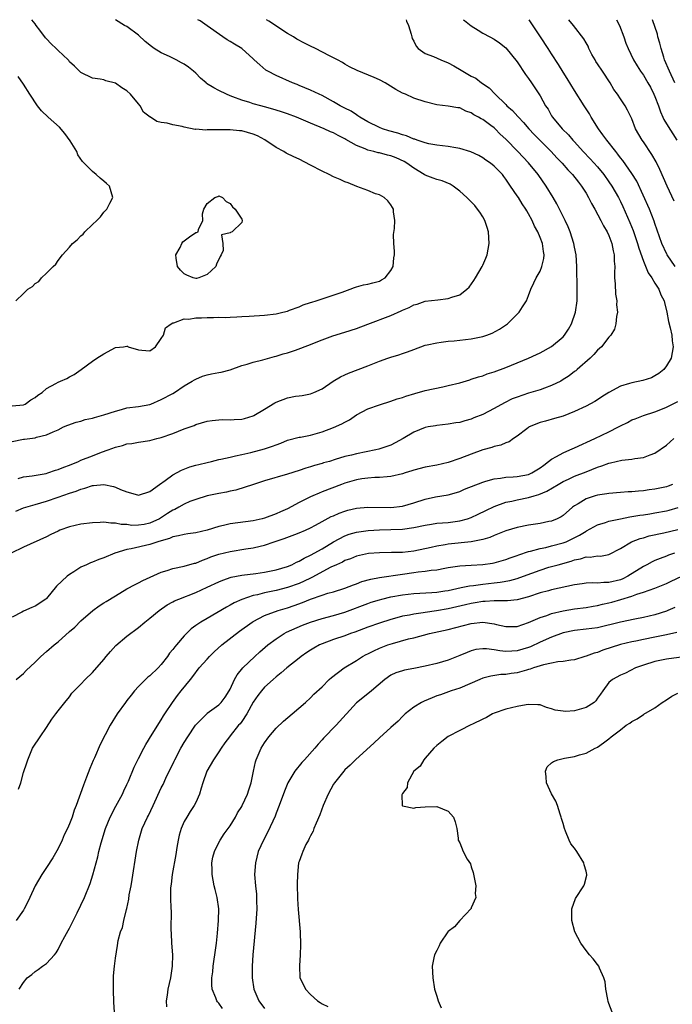
# Model space of a CAD drawing. Units: inches. Extents: x 2550000 to 2553000, y 1509000 to 1512000.
# Drawn here: x 2550886 to 2551000, y 1511828 to 1512000 of the extents above; entities that cross this region are included whole.
import ezdxf

# ---------------------------------------------------------------- set-up
doc = ezdxf.new("R2010")
doc.units = ezdxf.units.IN
doc.header["$MEASUREMENT"] = 0
doc.layers.add('LD25501509_2ft', color=9, linetype='Continuous')

msp = doc.modelspace()

# ---------------------------------------------------------------- linework, layer by layer
at = {"layer": 'LD25501509_2ft'}
for points, elevation in [([(2550953.65, 1512000), (2550953.73, 1511999.73), (2550954.06, 1511999), (2550954.54, 1511997.46), (2550954.63, 1511997), (2550954.7, 1511996.7), (2550955, 1511996.23), (2550955.38, 1511995.38), (2550955.77, 1511995), (2550957, 1511994.13), (2550958.42, 1511993.58), (2550959.69, 1511993), (2550961, 1511992.47), (2550961.96, 1511991.96), (2550963.22, 1511991.22), (2550963.55, 1511991), (2550965, 1511990.16), (2550965.78, 1511989.78), (2550966.8, 1511989), (2550968.12, 1511988.12), (2550969.15, 1511987), (2550971, 1511985.23), (2550971.21, 1511985), (2550972.18, 1511984.18), (2550973.12, 1511983.12), (2550973.21, 1511983), (2550974.1, 1511982.1), (2550975.04, 1511981), (2550975.98, 1511979.98), (2550976.93, 1511979), (2550978.95, 1511977), (2550979.94, 1511975.94), (2550980.87, 1511975), (2550981.85, 1511973.85), (2550982.67, 1511973), (2550983.67, 1511971.67), (2550984.21, 1511971), (2550985, 1511969.74), (2550985.44, 1511969), (2550985.95, 1511967.95), (2550986.51, 1511967), (2550987.6, 1511965), (2550988.05, 1511964.05), (2550988.71, 1511963), (2550989, 1511962.37), (2550989.52, 1511961), (2550989.73, 1511959.73), (2550989.93, 1511959), (2550989.93, 1511957.93), (2550990.01, 1511957), (2550989.96, 1511955.96), (2550989.97, 1511955), (2550990.07, 1511953.93), (2550990.16, 1511952.16), (2550990.35, 1511951), (2550990.31, 1511950.31), (2550990.46, 1511949), (2550990.29, 1511948.29), (2550990.22, 1511947), (2550989.96, 1511946.04), (2550989.33, 1511945), (2550989, 1511944.64), (2550987.71, 1511943), (2550987.34, 1511942.66), (2550987, 1511942.4), (2550986.37, 1511941.63), (2550985.71, 1511941), (2550983.46, 1511939), (2550983.21, 1511938.79), (2550983, 1511938.66), (2550982.06, 1511937.94), (2550980.85, 1511937.15), (2550980.59, 1511937), (2550979, 1511936.21), (2550977.78, 1511935.78), (2550977, 1511935.49), (2550975, 1511934.88), (2550973, 1511934.21), (2550972.11, 1511933.89), (2550970.77, 1511933.23), (2550969, 1511932.24), (2550967, 1511931.2), (2550965.43, 1511930.57), (2550965, 1511930.37), (2550963.91, 1511930.09), (2550963, 1511929.78), (2550962.3, 1511929.7), (2550961, 1511929.47), (2550959, 1511929.26), (2550958.79, 1511929.21), (2550957.49, 1511929), (2550957, 1511928.9), (2550955, 1511928.12), (2550953.14, 1511927), (2550951.77, 1511926.23), (2550951, 1511925.86), (2550948.88, 1511925.12), (2550948.4, 1511925), (2550946.69, 1511924.69), (2550945, 1511924.35), (2550944.11, 1511924.11), (2550943, 1511923.86), (2550941.31, 1511923.31), (2550940.28, 1511923), (2550939.27, 1511922.73), (2550939, 1511922.63), (2550937.69, 1511922.31), (2550937, 1511922.07), (2550936.15, 1511921.85), (2550935, 1511921.41), (2550933, 1511920.75), (2550929, 1511919.59), (2550927.08, 1511919), (2550923.99, 1511918.01), (2550923, 1511917.81), (2550922.35, 1511917.65), (2550921, 1511917.4), (2550919, 1511916.99), (2550917, 1511916.37), (2550915.99, 1511915.99), (2550915, 1511915.56), (2550914.03, 1511915), (2550913.35, 1511914.64), (2550913, 1511914.52), (2550912.1, 1511913.9), (2550910.67, 1511913), (2550909, 1511912.21), (2550908.03, 1511912.03), (2550907, 1511911.86), (2550905.85, 1511911.85), (2550905, 1511911.98), (2550903.99, 1511911.99), (2550903, 1511912.25), (2550902.21, 1511912.21), (2550901, 1511912.4), (2550900.33, 1511912.33), (2550899, 1511912.32), (2550897, 1511912.06), (2550895, 1511911.61), (2550893.33, 1511911), (2550893, 1511910.86), (2550891.75, 1511910.25), (2550891, 1511909.85), (2550887, 1511908.05), (2550884.83, 1511907)], 9062), ([(2550885, 1511932.68), (2550887, 1511932.88), (2550887.28, 1511933), (2550888.29, 1511933.71), (2550889, 1511934.13), (2550889.47, 1511934.53), (2550890.21, 1511935), (2550891, 1511935.71), (2550892.59, 1511936.59), (2550893, 1511936.84), (2550893.43, 1511937), (2550894.53, 1511937.47), (2550895, 1511937.76), (2550895.83, 1511938.17), (2550897.06, 1511939), (2550899, 1511940.46), (2550899.79, 1511941), (2550901, 1511941.77), (2550903, 1511942.84), (2550904.39, 1511943), (2550905, 1511943.09), (2550905.09, 1511943.09), (2550905.22, 1511943), (2550907, 1511942.43), (2550907.58, 1511942.42), (2550909, 1511942.3), (2550909.99, 1511943), (2550911, 1511944.4), (2550911.36, 1511945), (2550911.73, 1511946.27), (2550912.74, 1511947), (2550913, 1511947.16), (2550913.17, 1511947.17), (2550915, 1511947.84), (2550915.81, 1511947.81), (2550917, 1511948.03), (2550918.01, 1511948.01), (2550919, 1511948.1), (2550920.09, 1511948.09), (2550921, 1511948.13), (2550922.11, 1511948.11), (2550923, 1511948.15), (2550924.18, 1511948.18), (2550925, 1511948.25), (2550926.33, 1511948.33), (2550929, 1511948.51), (2550931, 1511948.75), (2550932.15, 1511949), (2550933, 1511949.22), (2550933.34, 1511949.34), (2550935, 1511949.94), (2550935.72, 1511950.28), (2550937, 1511950.69), (2550937.22, 1511950.78), (2550937.99, 1511951), (2550942.51, 1511952.51), (2550943, 1511952.7), (2550943.9, 1511953), (2550944.67, 1511953.33), (2550945, 1511953.42), (2550946.21, 1511953.79), (2550947, 1511953.92), (2550947.85, 1511954.15), (2550949, 1511954.44), (2550949.37, 1511954.63), (2550949.98, 1511955), (2550951, 1511956.29), (2550951.41, 1511957), (2550951.51, 1511958.49), (2550951.62, 1511959), (2550951.65, 1511959.65), (2550951.5, 1511961), (2550951.47, 1511962.53), (2550951.63, 1511963.63), (2550951.7, 1511965), (2550951.48, 1511966.52), (2550951.44, 1511967), (2550951.26, 1511967.26), (2550951, 1511967.72), (2550950.45, 1511968.45), (2550949.8, 1511969), (2550949, 1511969.46), (2550948.33, 1511969.67), (2550947, 1511970.21), (2550945.06, 1511970.94), (2550943.57, 1511971.57), (2550943, 1511971.75), (2550942.15, 1511972.15), (2550941, 1511972.62), (2550940.26, 1511973), (2550939, 1511973.6), (2550937, 1511974.67), (2550935, 1511975.71), (2550934.11, 1511976.11), (2550932.76, 1511976.76), (2550932.35, 1511977), (2550931, 1511977.74), (2550929.05, 1511979.05), (2550927.76, 1511979.76), (2550927, 1511980.07), (2550925, 1511980.62), (2550924.64, 1511980.64), (2550923, 1511980.81), (2550922.79, 1511980.79), (2550921, 1511980.81), (2550920.78, 1511980.78), (2550919, 1511980.79), (2550918.76, 1511980.76), (2550917, 1511980.89), (2550916.88, 1511980.88), (2550915, 1511981.25), (2550914.64, 1511981.36), (2550913, 1511981.68), (2550912.04, 1511981.96), (2550911, 1511982.08), (2550910.23, 1511982.23), (2550909.1, 1511983), (2550909.03, 1511983.03), (2550907.9, 1511983.9), (2550907.3, 1511985), (2550907, 1511985.34), (2550905.64, 1511987), (2550905, 1511987.62), (2550904.13, 1511988.13), (2550903, 1511988.94), (2550901.33, 1511989.33), (2550901, 1511989.49), (2550900.35, 1511989.65), (2550899, 1511989.82), (2550897, 1511990.78), (2550895.88, 1511991.88), (2550895, 1511992.65), (2550894.86, 1511992.86), (2550894.75, 1511993), (2550893, 1511994.65), (2550892.7, 1511995), (2550891.8, 1511995.8), (2550891, 1511996.68), (2550890.84, 1511996.84), (2550889.84, 1511998.17), (2550889.17, 1511999), (2550889, 1511999.25), (2550888.43, 1512000)], 9070), ([(2550885, 1511926.45), (2550887, 1511926.86), (2550887.14, 1511926.86), (2550889, 1511927.14), (2550889.22, 1511927.22), (2550891, 1511927.62), (2550892.16, 1511928.16), (2550893, 1511928.52), (2550893.96, 1511929), (2550894.7, 1511929.3), (2550896.17, 1511929.83), (2550897, 1511930.04), (2550897.72, 1511930.28), (2550899, 1511930.56), (2550899.33, 1511930.67), (2550901, 1511931.12), (2550903, 1511931.78), (2550904.05, 1511932.05), (2550905, 1511932.32), (2550907, 1511932.6), (2550909, 1511932.95), (2550909.16, 1511933), (2550911, 1511933.77), (2550913, 1511934.83), (2550913.3, 1511935), (2550915, 1511936.17), (2550916.4, 1511937), (2550916.76, 1511937.24), (2550917, 1511937.36), (2550918.16, 1511937.84), (2550919, 1511938.12), (2550919.75, 1511938.25), (2550921, 1511938.52), (2550921.42, 1511938.58), (2550923, 1511938.99), (2550925, 1511939.71), (2550925.96, 1511939.96), (2550927, 1511940.32), (2550928.7, 1511940.7), (2550930.73, 1511941.27), (2550931, 1511941.32), (2550932.25, 1511941.75), (2550933, 1511941.94), (2550934.4, 1511942.4), (2550937, 1511943.38), (2550937.66, 1511943.66), (2550939, 1511944.19), (2550940.88, 1511944.88), (2550943, 1511945.51), (2550945, 1511946.16), (2550947, 1511946.9), (2550951, 1511948.45), (2550952.77, 1511949.23), (2550953, 1511949.35), (2550954.16, 1511949.84), (2550955, 1511950.28), (2550955.56, 1511950.44), (2550957, 1511950.91), (2550959.19, 1511951.19), (2550961, 1511951.38), (2550961.64, 1511951.64), (2550963, 1511952.05), (2550964.21, 1511953), (2550964.61, 1511953.39), (2550965.47, 1511954.53), (2550965.73, 1511955), (2550966.9, 1511957), (2550967, 1511957.21), (2550967.55, 1511958.45), (2550967.77, 1511959), (2550968.15, 1511961), (2550968.01, 1511963), (2550967.78, 1511963.78), (2550967.37, 1511965), (2550967, 1511965.66), (2550966.47, 1511966.47), (2550966.09, 1511967), (2550965.6, 1511967.6), (2550965, 1511968.26), (2550964.61, 1511968.61), (2550964.22, 1511969), (2550963, 1511970.13), (2550961.86, 1511971), (2550961.33, 1511971.33), (2550959.92, 1511971.92), (2550959, 1511972.13), (2550958.39, 1511972.39), (2550957, 1511972.87), (2550956.81, 1511973), (2550955, 1511974.1), (2550953.78, 1511975), (2550953.3, 1511975.3), (2550951.93, 1511975.93), (2550951, 1511976.26), (2550950.4, 1511976.4), (2550949, 1511976.77), (2550948.8, 1511976.8), (2550948.05, 1511977), (2550947, 1511977.26), (2550946.5, 1511977.5), (2550945, 1511978.05), (2550943.14, 1511979.14), (2550943, 1511979.23), (2550941.79, 1511979.79), (2550941, 1511980.26), (2550940.47, 1511980.47), (2550939.36, 1511981), (2550937, 1511981.95), (2550934.54, 1511983), (2550933, 1511983.57), (2550931.91, 1511983.91), (2550931, 1511984.24), (2550930.4, 1511984.4), (2550929, 1511984.83), (2550928.33, 1511985), (2550927, 1511985.36), (2550926.45, 1511985.55), (2550925, 1511985.96), (2550923.43, 1511986.57), (2550923, 1511986.72), (2550922.36, 1511987), (2550921, 1511987.66), (2550920.12, 1511988.12), (2550918.89, 1511988.89), (2550918.79, 1511989), (2550917.82, 1511989.82), (2550917, 1511990.66), (2550916.63, 1511991), (2550915.73, 1511991.73), (2550915, 1511992.25), (2550914.49, 1511992.49), (2550913.59, 1511993), (2550912.4, 1511993.6), (2550911, 1511994.22), (2550909.77, 1511995), (2550909.31, 1511995.31), (2550908.2, 1511996.2), (2550907, 1511997.28), (2550905, 1511998.81), (2550904.59, 1511999), (2550903.03, 1512000)], 9068), ([(2550963.62, 1512000), (2550963.85, 1511999.85), (2550965, 1511998.95), (2550966.18, 1511998.17), (2550967, 1511997.65), (2550968.23, 1511997), (2550969, 1511996.62), (2550969.95, 1511995.95), (2550971, 1511995.11), (2550973, 1511992.66), (2550974.47, 1511990.47), (2550975, 1511989.75), (2550975.51, 1511989), (2550977, 1511986.73), (2550977.96, 1511985), (2550978.38, 1511984.38), (2550979, 1511983.27), (2550979.17, 1511983), (2550980.83, 1511981), (2550981.94, 1511979.94), (2550982.69, 1511979), (2550983, 1511978.68), (2550984.53, 1511977), (2550985.75, 1511975.75), (2550987, 1511974.36), (2550988.11, 1511973), (2550989, 1511971.75), (2550989.51, 1511971), (2550990.65, 1511969), (2550991, 1511968.32), (2550991.43, 1511967.43), (2550992.65, 1511964.65), (2550993.24, 1511963.24), (2550993.99, 1511961), (2550994.19, 1511960.19), (2550995, 1511957.91), (2550995.85, 1511955.85), (2550996.46, 1511955), (2550997, 1511954.06), (2550997.7, 1511953), (2550998.06, 1511952.06), (2550998.62, 1511951), (2550998.68, 1511950.68), (2550999.11, 1511949), (2550999.39, 1511947.39), (2550999.69, 1511946.31), (2550999.94, 1511945), (2551000.03, 1511944.03), (2551000.19, 1511943), (2550999.83, 1511941), (2550999, 1511939.65), (2550998.53, 1511939), (2550997.67, 1511938.33), (2550997, 1511937.91), (2550996.42, 1511937.58), (2550994.92, 1511937.08), (2550993, 1511936.72), (2550992.57, 1511936.57), (2550991, 1511936.11), (2550989, 1511935), (2550987.77, 1511934.23), (2550987, 1511933.71), (2550986.55, 1511933.45), (2550985, 1511932.63), (2550983, 1511931.68), (2550981, 1511930.91), (2550979.52, 1511930.48), (2550977.96, 1511930.04), (2550977, 1511929.8), (2550975.12, 1511929), (2550975, 1511928.92), (2550974.7, 1511928.7), (2550973, 1511927.38), (2550972.39, 1511927), (2550971.6, 1511926.4), (2550971, 1511926.23), (2550970.17, 1511925.83), (2550969, 1511925.6), (2550968.57, 1511925.43), (2550967, 1511925.01), (2550965, 1511924.29), (2550963, 1511923.5), (2550961, 1511922.81), (2550959, 1511922.34), (2550957, 1511921.97), (2550955, 1511921.45), (2550954.66, 1511921.34), (2550953.51, 1511921), (2550953, 1511920.83), (2550951, 1511920.36), (2550950.34, 1511920.34), (2550949, 1511920.2), (2550948.19, 1511920.19), (2550947, 1511920.1), (2550945.96, 1511919.96), (2550945, 1511919.81), (2550943, 1511919.22), (2550942.38, 1511919), (2550939, 1511917.69), (2550938.51, 1511917.49), (2550937.37, 1511917), (2550937, 1511916.84), (2550935, 1511915.83), (2550933, 1511914.76), (2550931.78, 1511914.22), (2550931, 1511913.84), (2550929, 1511913.1), (2550928.58, 1511913), (2550927, 1511912.67), (2550923, 1511912.13), (2550921.84, 1511911.84), (2550921, 1511911.66), (2550919, 1511911.03), (2550917, 1511910.56), (2550915.62, 1511910.38), (2550915, 1511910.28), (2550913.99, 1511910.01), (2550913, 1511909.84), (2550912.44, 1511909.56), (2550911, 1511909.18), (2550910.41, 1511909), (2550909, 1511908.52), (2550905.77, 1511907.77), (2550905, 1511907.63), (2550902.91, 1511907), (2550901, 1511906.19), (2550900.11, 1511905.89), (2550899, 1511905.41), (2550898.68, 1511905.32), (2550897.97, 1511905), (2550897, 1511904.54), (2550895.73, 1511903.73), (2550895, 1511903.3), (2550894.6, 1511903), (2550892.76, 1511901.24), (2550891, 1511899.1), (2550890.89, 1511899), (2550889, 1511897.77), (2550888.46, 1511897.54), (2550887, 1511896.87), (2550886.7, 1511896.7), (2550885, 1511895.83)], 9060), ([(2550885.66, 1511914.34), (2550887, 1511914.91), (2550889, 1511915.51), (2550891, 1511916.07), (2550893, 1511916.74), (2550895, 1511917.45), (2550896.17, 1511917.83), (2550897, 1511918.18), (2550897.66, 1511918.34), (2550899, 1511918.82), (2550899.18, 1511918.82), (2550901, 1511919), (2550902.64, 1511918.64), (2550903, 1511918.52), (2550903.88, 1511918.12), (2550905, 1511917.68), (2550906.85, 1511917.15), (2550907, 1511917.13), (2550909, 1511917.74), (2550910.69, 1511919), (2550911.69, 1511919.69), (2550913, 1511920.65), (2550914.51, 1511921.49), (2550915.94, 1511922.06), (2550917, 1511922.36), (2550917.51, 1511922.49), (2550919, 1511922.84), (2550919.75, 1511923), (2550921, 1511923.31), (2550921.37, 1511923.37), (2550923, 1511923.76), (2550923.95, 1511923.95), (2550925, 1511924.23), (2550926.57, 1511924.57), (2550929, 1511925.19), (2550930.35, 1511925.65), (2550931, 1511925.89), (2550931.8, 1511926.2), (2550933, 1511926.69), (2550935, 1511927.21), (2550935.23, 1511927.23), (2550937, 1511927.57), (2550937.78, 1511927.78), (2550939, 1511928.15), (2550941, 1511928.91), (2550942.47, 1511929.53), (2550943, 1511929.86), (2550943.76, 1511930.24), (2550945, 1511931.13), (2550947, 1511932.18), (2550949, 1511932.89), (2550951, 1511933.5), (2550952.11, 1511933.89), (2550953, 1511934.15), (2550953.62, 1511934.38), (2550955.17, 1511934.83), (2550957, 1511935.34), (2550960.03, 1511936.03), (2550961, 1511936.22), (2550963, 1511936.72), (2550964.75, 1511937.25), (2550965, 1511937.31), (2550966.25, 1511937.75), (2550967, 1511937.94), (2550967.76, 1511938.24), (2550969, 1511938.63), (2550971, 1511939.38), (2550973, 1511940.19), (2550974.96, 1511941), (2550976.37, 1511941.63), (2550977, 1511941.91), (2550979, 1511943.04), (2550981, 1511944.71), (2550981.26, 1511945), (2550981.95, 1511946.05), (2550982.49, 1511947), (2550983.15, 1511949), (2550983.43, 1511951), (2550983.45, 1511953), (2550983.43, 1511954.57), (2550983.38, 1511955.38), (2550983.38, 1511957), (2550983.27, 1511959), (2550983, 1511960.37), (2550982.89, 1511961), (2550982.24, 1511963), (2550981.9, 1511963.9), (2550981.34, 1511965), (2550981.24, 1511965.24), (2550979.9, 1511967.9), (2550979.26, 1511969), (2550978.04, 1511971), (2550976.65, 1511973), (2550975, 1511975.06), (2550973.14, 1511977), (2550971, 1511979.16), (2550970.06, 1511980.06), (2550969.16, 1511981), (2550969, 1511981.15), (2550968.42, 1511981.58), (2550967, 1511982.61), (2550966.72, 1511982.72), (2550966.25, 1511983), (2550965.43, 1511983.43), (2550965, 1511983.79), (2550964.05, 1511984.05), (2550963, 1511984.61), (2550962.65, 1511984.65), (2550961, 1511984.93), (2550959, 1511985.18), (2550957, 1511985.66), (2550955, 1511986.31), (2550953.52, 1511987), (2550953, 1511987.22), (2550951.85, 1511987.85), (2550950.03, 1511989), (2550949, 1511989.53), (2550948.06, 1511989.94), (2550945.13, 1511991.13), (2550943.8, 1511991.8), (2550943, 1511992.25), (2550942.54, 1511992.54), (2550941.69, 1511993), (2550940.3, 1511993.7), (2550937.84, 1511995), (2550937, 1511995.39), (2550935.93, 1511995.93), (2550934.63, 1511996.63), (2550934.05, 1511997), (2550933, 1511997.59), (2550929.73, 1511999.73), (2550929.31, 1512000)], 9064), ([(2550886.05, 1511920.05), (2550887, 1511920.32), (2550888.5, 1511920.51), (2550890.92, 1511920.92), (2550891.2, 1511921), (2550892.55, 1511921.45), (2550893, 1511921.58), (2550894.01, 1511921.99), (2550895, 1511922.37), (2550896.57, 1511923), (2550897, 1511923.19), (2550899, 1511923.99), (2550900.6, 1511924.6), (2550901.74, 1511925), (2550903, 1511925.51), (2550904.22, 1511925.78), (2550905, 1511926.07), (2550905.87, 1511926.13), (2550907, 1511926.37), (2550909, 1511926.66), (2550910.24, 1511927), (2550911, 1511927.17), (2550913, 1511927.88), (2550915, 1511928.67), (2550916.71, 1511929.29), (2550917, 1511929.41), (2550919, 1511929.99), (2550919.87, 1511930.13), (2550921, 1511930.25), (2550921.71, 1511930.29), (2550923, 1511930.25), (2550923.69, 1511930.31), (2550925, 1511930.38), (2550925.51, 1511930.49), (2550927, 1511930.95), (2550927.11, 1511931), (2550929, 1511932.13), (2550930.78, 1511933.22), (2550931, 1511933.33), (2550933, 1511934.06), (2550934.38, 1511934.38), (2550935, 1511934.46), (2550935.52, 1511934.48), (2550937, 1511934.8), (2550937.55, 1511935), (2550939, 1511935.63), (2550940.97, 1511937), (2550942.23, 1511937.77), (2550943, 1511938.09), (2550943.61, 1511938.39), (2550947, 1511939.65), (2550949, 1511940.49), (2550950.44, 1511941), (2550951, 1511941.19), (2550952.41, 1511941.59), (2550953, 1511941.8), (2550953.91, 1511942.09), (2550955, 1511942.52), (2550957, 1511943.26), (2550957.31, 1511943.31), (2550959, 1511943.7), (2550959.77, 1511943.77), (2550961, 1511943.94), (2550962.02, 1511944.02), (2550963, 1511944.12), (2550965, 1511944.36), (2550967, 1511944.78), (2550967.69, 1511945), (2550968.65, 1511945.35), (2550969.94, 1511946.06), (2550971.29, 1511947), (2550973.36, 1511949), (2550973.94, 1511949.94), (2550974.63, 1511951), (2550975, 1511951.91), (2550975.41, 1511953), (2550975.89, 1511954.11), (2550976.32, 1511955), (2550977, 1511956.19), (2550977.32, 1511957), (2550977.64, 1511958.36), (2550977.73, 1511959), (2550977.58, 1511959.57), (2550977.41, 1511961), (2550977, 1511962.06), (2550976.61, 1511963), (2550976.01, 1511964.01), (2550975.62, 1511965), (2550975, 1511966.14), (2550974.66, 1511966.66), (2550974.49, 1511967), (2550973.89, 1511967.88), (2550973.21, 1511969), (2550973, 1511969.32), (2550971.83, 1511971), (2550971.48, 1511971.48), (2550971, 1511972.23), (2550970.66, 1511972.66), (2550970.43, 1511973), (2550969, 1511974.49), (2550968.35, 1511975), (2550967.54, 1511975.54), (2550967, 1511975.93), (2550966.3, 1511976.3), (2550964.95, 1511976.95), (2550963, 1511977.57), (2550962.34, 1511977.66), (2550961, 1511977.9), (2550959, 1511978.1), (2550957.64, 1511978.36), (2550957, 1511978.51), (2550955.58, 1511979), (2550955.16, 1511979.16), (2550955, 1511979.2), (2550953.73, 1511979.73), (2550953, 1511979.94), (2550952.2, 1511980.2), (2550950.65, 1511980.65), (2550949.53, 1511981), (2550949, 1511981.21), (2550947, 1511982.19), (2550945.61, 1511983), (2550945.26, 1511983.26), (2550945, 1511983.39), (2550944.05, 1511984.05), (2550943, 1511984.55), (2550942.15, 1511985), (2550941, 1511985.71), (2550939, 1511986.81), (2550938.52, 1511987), (2550937, 1511987.73), (2550935, 1511988.54), (2550934.69, 1511988.69), (2550933.85, 1511989), (2550931, 1511990.29), (2550929.56, 1511991), (2550929.22, 1511991.22), (2550928.14, 1511992.14), (2550927.17, 1511993), (2550927, 1511993.18), (2550925, 1511995), (2550923.74, 1511995.74), (2550923, 1511996.19), (2550922.48, 1511996.48), (2550921.71, 1511997), (2550919, 1511998.95), (2550917.78, 1511999.78), (2550917.38, 1512000)], 9066), ([(2551000.54, 1511957), (2550999.15, 1511959), (2550999.1, 1511959.1), (2550998.23, 1511961), (2550997, 1511964.49), (2550996.88, 1511964.88), (2550996.05, 1511967), (2550993.86, 1511971.86), (2550993, 1511973.19), (2550991.43, 1511975.43), (2550991, 1511975.94), (2550990.57, 1511976.57), (2550990.19, 1511977), (2550988.61, 1511979), (2550987.95, 1511979.95), (2550987.17, 1511981), (2550985.91, 1511983), (2550985.59, 1511983.59), (2550984.65, 1511985), (2550983, 1511987.66), (2550981.74, 1511989.74), (2550981, 1511990.87), (2550980.19, 1511992.19), (2550979, 1511994.02), (2550978.38, 1511995), (2550977.09, 1511997), (2550975.47, 1511999.47), (2550975.1, 1512000)], 9058), ([(2551000.34, 1511968.34), (2550999.12, 1511971), (2550997.89, 1511973.89), (2550997.25, 1511975.25), (2550996.49, 1511976.49), (2550995, 1511978.69), (2550994.77, 1511979), (2550993.65, 1511981), (2550993, 1511982.7), (2550992.25, 1511984.25), (2550991.81, 1511985), (2550991, 1511986.18), (2550990.49, 1511987), (2550989.84, 1511987.84), (2550989.18, 1511989), (2550987.85, 1511991), (2550987, 1511992.33), (2550986.73, 1511992.73), (2550986.57, 1511993), (2550986.04, 1511993.96), (2550985.49, 1511995), (2550985.36, 1511995.36), (2550985, 1511995.97), (2550984.64, 1511996.64), (2550982.84, 1511999), (2550982.01, 1512000)], 9056), ([(2550990.34, 1512000), (2550990.83, 1511999), (2550991.57, 1511997), (2550991.92, 1511995.92), (2550992.34, 1511995), (2550993.3, 1511993), (2550993.93, 1511991.93), (2550994.52, 1511991), (2550995, 1511990.34), (2550995.77, 1511989), (2550996.23, 1511988.23), (2550996.84, 1511987), (2550997, 1511986.61), (2550997.62, 1511985), (2550997.96, 1511983.96), (2550998.41, 1511983), (2550998.58, 1511982.58), (2550999, 1511981.87), (2551000.83, 1511979)], 9054), ([(2551000.5, 1511989), (2550999.56, 1511991), (2550998.7, 1511993), (2550998.55, 1511993.45), (2550998.07, 1511995), (2550997.89, 1511995.89), (2550997.54, 1511997), (2550997.45, 1511997.45), (2550996.6, 1512000)], 9052), ([(2550885.64, 1511951), (2550887, 1511952.26), (2550887.73, 1511953), (2550888.53, 1511953.47), (2550889, 1511954.02), (2550889.66, 1511954.34), (2550890.1, 1511955), (2550891, 1511955.81), (2550892.17, 1511957), (2550892.6, 1511957.4), (2550893, 1511958.01), (2550893.77, 1511959), (2550895, 1511960.37), (2550895.53, 1511961), (2550896.36, 1511961.63), (2550897, 1511962.35), (2550897.4, 1511962.6), (2550897.69, 1511963), (2550899, 1511964.27), (2550899.78, 1511965), (2550900.39, 1511965.61), (2550901, 1511966.46), (2550901.5, 1511967), (2550902.04, 1511968.04), (2550902.57, 1511969), (2550901.96, 1511971), (2550901.44, 1511971.44), (2550901, 1511971.88), (2550900.36, 1511972.36), (2550899.64, 1511973), (2550899, 1511973.52), (2550897.29, 1511975.29), (2550896.46, 1511976.46), (2550896.25, 1511977), (2550895.12, 1511978.88), (2550894.16, 1511980.16), (2550893.24, 1511981.24), (2550891.26, 1511983), (2550890.14, 1511984.14), (2550889.44, 1511985), (2550888.06, 1511987), (2550887, 1511988.75), (2550886.08, 1511990.08)], 9072), ([(2550885.69, 1511885), (2550887, 1511886.05), (2550887.44, 1511886.56), (2550889, 1511888), (2550890, 1511889), (2550891, 1511889.84), (2550892.31, 1511891), (2550893, 1511891.56), (2550895, 1511893.33), (2550895.9, 1511894.1), (2550897, 1511895.23), (2550899.04, 1511897), (2550900.17, 1511897.83), (2550901, 1511898.35), (2550901.39, 1511898.61), (2550903, 1511899.59), (2550905, 1511900.77), (2550906.43, 1511901.57), (2550907, 1511901.81), (2550907.77, 1511902.23), (2550911, 1511903.7), (2550912, 1511904), (2550913, 1511904.33), (2550915, 1511904.74), (2550916.76, 1511905.24), (2550917, 1511905.29), (2550918.19, 1511905.81), (2550919, 1511906.07), (2550919.65, 1511906.35), (2550921, 1511906.81), (2550923, 1511907.32), (2550925.74, 1511907.74), (2550927, 1511907.91), (2550928.24, 1511908.24), (2550929, 1511908.4), (2550930.65, 1511909), (2550932.43, 1511909.57), (2550934.28, 1511910.28), (2550935, 1511910.53), (2550936.1, 1511911), (2550937, 1511911.41), (2550937.88, 1511911.88), (2550939, 1511912.51), (2550940.62, 1511913.38), (2550941, 1511913.53), (2550942.01, 1511913.99), (2550943, 1511914.35), (2550943.51, 1511914.49), (2550945, 1511914.85), (2550947, 1511915.03), (2550951, 1511914.99), (2550953, 1511915.21), (2550955, 1511915.8), (2550957, 1511916.44), (2550958.8, 1511916.8), (2550961, 1511917.18), (2550962.41, 1511917.59), (2550963, 1511917.77), (2550963.85, 1511918.15), (2550967, 1511919.4), (2550967.53, 1511919.53), (2550969, 1511919.99), (2550970.1, 1511920.1), (2550971, 1511920.27), (2550972.31, 1511920.31), (2550973, 1511920.38), (2550975, 1511920.74), (2550975.58, 1511921), (2550977, 1511921.87), (2550977.63, 1511922.37), (2550978.49, 1511923), (2550979, 1511923.41), (2550979.84, 1511923.84), (2550981, 1511924.5), (2550982.2, 1511925), (2550983, 1511925.36), (2550986.55, 1511927), (2550989, 1511928.18), (2550990.66, 1511929), (2550991, 1511929.2), (2550992.22, 1511929.78), (2550993, 1511930.22), (2550993.55, 1511930.45), (2550995, 1511931), (2550997, 1511931.65), (2550998.06, 1511932.06), (2550999, 1511932.46), (2551001, 1511933.46)], 9058), ([(2550886.14, 1511865.86), (2550886.52, 1511867), (2550887, 1511868.79), (2550887.56, 1511870.44), (2550887.72, 1511871), (2550888.57, 1511873), (2550889, 1511873.71), (2550889.55, 1511874.45), (2550889.86, 1511875), (2550891, 1511876.64), (2550891.93, 1511878.07), (2550892.64, 1511879), (2550893, 1511879.51), (2550894.16, 1511881), (2550895, 1511881.99), (2550895.41, 1511882.59), (2550897, 1511884.18), (2550897.74, 1511885), (2550899, 1511886.22), (2550901, 1511888.48), (2550901.39, 1511889), (2550902.14, 1511889.86), (2550903.08, 1511890.92), (2550905, 1511892.53), (2550907, 1511894.04), (2550908.15, 1511895), (2550909, 1511895.67), (2550910.64, 1511897), (2550912.02, 1511897.98), (2550913, 1511898.5), (2550913.31, 1511898.69), (2550914.03, 1511899), (2550917, 1511900.16), (2550919, 1511901.07), (2550921, 1511902.02), (2550921.69, 1511902.31), (2550923.16, 1511902.84), (2550925, 1511903.19), (2550927.45, 1511903.45), (2550929, 1511903.67), (2550931, 1511904.1), (2550933, 1511904.69), (2550933.76, 1511905), (2550934.57, 1511905.43), (2550935, 1511905.59), (2550935.87, 1511906.13), (2550937, 1511906.65), (2550939, 1511907.79), (2550941, 1511908.99), (2550943, 1511910.04), (2550943.71, 1511910.29), (2550945, 1511910.68), (2550947.02, 1511910.98), (2550949, 1511911.09), (2550951, 1511911.12), (2550953, 1511911.2), (2550955, 1511911.48), (2550957, 1511911.91), (2550958.05, 1511912.05), (2550959, 1511912.21), (2550961, 1511912.37), (2550963, 1511912.64), (2550964.34, 1511913), (2550965, 1511913.22), (2550966.22, 1511913.78), (2550967.54, 1511914.46), (2550969, 1511915.17), (2550971, 1511915.87), (2550972.1, 1511916.1), (2550973, 1511916.32), (2550975, 1511916.72), (2550975.96, 1511917), (2550976.79, 1511917.21), (2550978.2, 1511917.8), (2550980.12, 1511919), (2550981, 1511919.52), (2550981.93, 1511919.93), (2550983, 1511920.44), (2550985, 1511921.19), (2550987, 1511922), (2550987.76, 1511922.24), (2550989, 1511922.72), (2550989.25, 1511922.75), (2550991.23, 1511923.23), (2550993, 1511923.4), (2550993.51, 1511923.51), (2550995, 1511923.67), (2550996.15, 1511924.15), (2550997, 1511924.42), (2550999, 1511925.83), (2551000.33, 1511927)], 9056), ([(2551000.05, 1511919), (2550999.31, 1511918.69), (2550999, 1511918.58), (2550997, 1511918.14), (2550995.98, 1511918.02), (2550995, 1511917.87), (2550994.17, 1511917.83), (2550993, 1511917.68), (2550992.33, 1511917.67), (2550991, 1511917.56), (2550989, 1511917.43), (2550988.65, 1511917.35), (2550987, 1511917.11), (2550986.62, 1511917), (2550985, 1511916.45), (2550983.61, 1511915.61), (2550983, 1511915.26), (2550982.65, 1511915), (2550981, 1511913.57), (2550980.67, 1511913.33), (2550979.99, 1511913), (2550979, 1511912.59), (2550978.51, 1511912.51), (2550977, 1511912.19), (2550975, 1511911.87), (2550973, 1511911.47), (2550971, 1511910.89), (2550969, 1511910.09), (2550968.25, 1511909.75), (2550967, 1511909.38), (2550965, 1511908.97), (2550961, 1511908.57), (2550960.47, 1511908.47), (2550959, 1511908.25), (2550958.02, 1511908.02), (2550955, 1511907.37), (2550953, 1511907.15), (2550951.1, 1511907.1), (2550949, 1511907.09), (2550947.07, 1511906.93), (2550945, 1511906.46), (2550943.96, 1511906.04), (2550943, 1511905.71), (2550942.54, 1511905.46), (2550941.5, 1511905), (2550940.55, 1511904.55), (2550937.23, 1511902.77), (2550937, 1511902.67), (2550935.88, 1511902.12), (2550935, 1511901.74), (2550933, 1511901.03), (2550931, 1511900.52), (2550929, 1511900.09), (2550927.77, 1511899.77), (2550927, 1511899.6), (2550925.05, 1511898.95), (2550923.67, 1511898.33), (2550923, 1511897.93), (2550922.38, 1511897.62), (2550919, 1511895.61), (2550917.91, 1511895), (2550917, 1511894.37), (2550916.21, 1511893.79), (2550915.38, 1511893), (2550915, 1511892.61), (2550913.64, 1511891), (2550913.33, 1511890.67), (2550913, 1511890.22), (2550912.43, 1511889.57), (2550912.06, 1511889), (2550911, 1511887.6), (2550910.43, 1511887), (2550909, 1511885.64), (2550908.62, 1511885.38), (2550908.26, 1511885), (2550907, 1511883.79), (2550906.31, 1511883), (2550905.72, 1511882.28), (2550905, 1511881.31), (2550904.75, 1511881), (2550903.3, 1511879), (2550902.06, 1511877), (2550900.32, 1511873.68), (2550899.34, 1511871.34), (2550899.13, 1511870.87), (2550898.54, 1511869.46), (2550897.98, 1511867.98), (2550897.41, 1511866.59), (2550896.15, 1511863), (2550895.82, 1511862.18), (2550895.45, 1511861), (2550895, 1511859.84), (2550894.64, 1511859), (2550894.09, 1511857.91), (2550893.73, 1511857), (2550893, 1511855.5), (2550892.09, 1511853.91), (2550891, 1511852.24), (2550890.17, 1511851), (2550889.03, 1511849), (2550888.08, 1511847), (2550887.75, 1511846.25), (2550887.12, 1511845), (2550887, 1511844.8), (2550885.72, 1511843)], 9054), ([(2550886.24, 1511831), (2550887, 1511832.14), (2550887.65, 1511833), (2550888.42, 1511833.58), (2550889, 1511834.1), (2550889.56, 1511834.44), (2550890.28, 1511835), (2550891, 1511835.48), (2550892.36, 1511837), (2550892.68, 1511837.32), (2550893, 1511837.9), (2550893.56, 1511839), (2550894.19, 1511840.19), (2550894.78, 1511841.22), (2550895, 1511841.63), (2550896.32, 1511844.32), (2550897.59, 1511847), (2550898.58, 1511849.42), (2550899.07, 1511850.93), (2550899.92, 1511854.08), (2550900.12, 1511855), (2550900.53, 1511856.53), (2550901.3, 1511859), (2550902.09, 1511861), (2550903.09, 1511862.91), (2550904.21, 1511865), (2550904.44, 1511865.56), (2550905, 1511866.68), (2550905.26, 1511867.26), (2550906.27, 1511869.73), (2550907, 1511871.22), (2550907.94, 1511873), (2550908.32, 1511873.68), (2550909.43, 1511875.43), (2550911, 1511877.98), (2550911.37, 1511878.63), (2550911.63, 1511879), (2550912.93, 1511881), (2550913.81, 1511882.19), (2550914.48, 1511883), (2550916.06, 1511885), (2550916.5, 1511885.5), (2550917.59, 1511887), (2550919, 1511888.55), (2550919.39, 1511889), (2550920.2, 1511889.8), (2550921.56, 1511891), (2550924.6, 1511893.4), (2550926.8, 1511895), (2550927, 1511895.12), (2550929, 1511896.14), (2550931.35, 1511897), (2550933, 1511897.49), (2550934.14, 1511897.86), (2550935.62, 1511898.38), (2550937, 1511898.96), (2550939, 1511899.69), (2550940.02, 1511900.02), (2550941, 1511900.29), (2550943, 1511900.9), (2550944.49, 1511901.51), (2550945, 1511901.68), (2550945.95, 1511902.05), (2550947.52, 1511902.48), (2550949, 1511902.75), (2550953, 1511903.36), (2550955, 1511903.62), (2550955.73, 1511903.73), (2550957, 1511903.85), (2550958.04, 1511904.04), (2550959, 1511904.13), (2550960.41, 1511904.41), (2550961, 1511904.51), (2550963, 1511904.82), (2550965, 1511904.93), (2550967, 1511905.02), (2550968.72, 1511905.28), (2550969, 1511905.34), (2550971, 1511905.91), (2550971.79, 1511906.21), (2550973, 1511906.59), (2550973.29, 1511906.71), (2550975, 1511907.28), (2550975.35, 1511907.35), (2550977, 1511907.84), (2550978.02, 1511908.02), (2550979, 1511908.26), (2550981, 1511908.78), (2550981.54, 1511909), (2550983.86, 1511910.14), (2550985, 1511910.87), (2550985.09, 1511910.91), (2550987, 1511911.95), (2550988.37, 1511912.37), (2550989, 1511912.59), (2550990.98, 1511913.02), (2550992.66, 1511913.34), (2550993, 1511913.38), (2550994.39, 1511913.61), (2550995, 1511913.69), (2550996.12, 1511913.88), (2550997, 1511914.01), (2550999, 1511914.4), (2550999.48, 1511914.52), (2551001.04, 1511914.96)], 9052), ([(2550902.85, 1511827), (2550902.71, 1511828.71), (2550902.73, 1511829), (2550902.64, 1511830.64), (2550902.68, 1511833.32), (2550902.84, 1511835), (2550903, 1511836.42), (2550903.38, 1511838.62), (2550903.49, 1511839.49), (2550903.9, 1511841), (2550904.25, 1511841.75), (2550904.46, 1511843), (2550904.92, 1511844.92), (2550904.96, 1511845.04), (2550905.32, 1511846.68), (2550905.42, 1511847.42), (2550905.72, 1511849), (2550905.9, 1511850.1), (2550906.67, 1511855), (2550907.06, 1511857), (2550907.68, 1511859), (2550908.6, 1511861), (2550908.75, 1511861.25), (2550909.59, 1511863), (2550911, 1511866.09), (2550911.3, 1511866.7), (2550911.81, 1511867.81), (2550912.39, 1511869), (2550912.6, 1511869.4), (2550913.26, 1511870.74), (2550913.37, 1511871), (2550914.41, 1511873), (2550915, 1511874), (2550915.62, 1511875), (2550916.98, 1511877.02), (2550918.9, 1511879), (2550919, 1511879.09), (2550921, 1511880.57), (2550921.44, 1511881), (2550922.11, 1511881.89), (2550922.84, 1511883), (2550923, 1511883.31), (2550923.77, 1511885), (2550924.19, 1511885.81), (2550925.2, 1511887), (2550927.27, 1511889), (2550928.18, 1511889.82), (2550929.56, 1511891), (2550931, 1511892.08), (2550932.41, 1511893), (2550932.79, 1511893.21), (2550935.57, 1511894.43), (2550937.01, 1511894.99), (2550939, 1511895.62), (2550941, 1511896.14), (2550943, 1511896.72), (2550947, 1511898.26), (2550947.55, 1511898.45), (2550949, 1511898.89), (2550949.42, 1511899), (2550951, 1511899.37), (2550953, 1511899.75), (2550955, 1511900), (2550958.15, 1511900.15), (2550959, 1511900.22), (2550960.42, 1511900.42), (2550961, 1511900.51), (2550963.26, 1511901), (2550964.68, 1511901.32), (2550965.39, 1511901.39), (2550967, 1511901.63), (2550969, 1511901.85), (2550970.05, 1511901.95), (2550971.74, 1511902.26), (2550973, 1511902.61), (2550974.11, 1511903), (2550977, 1511904.06), (2550978.54, 1511904.54), (2550980.13, 1511905), (2550982.4, 1511905.6), (2550983, 1511905.83), (2550984.01, 1511905.99), (2550985, 1511906.34), (2550985.7, 1511906.3), (2550987, 1511906.52), (2550987.51, 1511906.49), (2550989, 1511906.76), (2550991, 1511907.83), (2550992.93, 1511909), (2550994.44, 1511909.56), (2550995, 1511909.7), (2550996, 1511910), (2550998.57, 1511910.57), (2551001, 1511911.15)], 9050), ([(2551000.42, 1511907), (2550999.36, 1511906.64), (2550999, 1511906.5), (2550997.9, 1511906.1), (2550997, 1511905.73), (2550996.5, 1511905.5), (2550995.6, 1511905), (2550995, 1511904.7), (2550992.29, 1511903), (2550991.44, 1511902.56), (2550991, 1511902.38), (2550989, 1511901.88), (2550988.1, 1511901.9), (2550987, 1511901.8), (2550986.15, 1511901.85), (2550985, 1511901.77), (2550984.32, 1511901.68), (2550983, 1511901.47), (2550979, 1511900.6), (2550978.46, 1511900.46), (2550977, 1511900.07), (2550975, 1511899.42), (2550973, 1511898.88), (2550971.31, 1511898.69), (2550971, 1511898.68), (2550969.32, 1511898.68), (2550969, 1511898.71), (2550967.41, 1511898.59), (2550967, 1511898.59), (2550965.67, 1511898.33), (2550965, 1511898.23), (2550964.01, 1511897.99), (2550961, 1511897.29), (2550958.93, 1511896.93), (2550957, 1511896.67), (2550956.6, 1511896.6), (2550955, 1511896.39), (2550954.22, 1511896.22), (2550953, 1511896), (2550951.62, 1511895.62), (2550951, 1511895.47), (2550949, 1511894.82), (2550947, 1511894.1), (2550944.74, 1511893.26), (2550943.98, 1511893), (2550943, 1511892.62), (2550941, 1511891.94), (2550939, 1511891.21), (2550938.54, 1511891), (2550937.55, 1511890.45), (2550937, 1511890.11), (2550936.33, 1511889.67), (2550935.38, 1511889), (2550935, 1511888.7), (2550932.88, 1511887), (2550931.88, 1511886.12), (2550931, 1511885.44), (2550930.49, 1511885), (2550929, 1511883.64), (2550928.43, 1511883), (2550927.81, 1511882.19), (2550927, 1511881.04), (2550925.9, 1511879), (2550925, 1511877.66), (2550924.72, 1511877.28), (2550924.46, 1511877), (2550923, 1511875.15), (2550922.86, 1511875), (2550922.07, 1511873.93), (2550921.42, 1511873), (2550921, 1511872.35), (2550920.09, 1511871), (2550918.93, 1511869), (2550918.24, 1511867), (2550917.97, 1511866.03), (2550917.66, 1511865), (2550917, 1511863.53), (2550916.74, 1511863), (2550916.03, 1511861.97), (2550915.43, 1511861), (2550915, 1511860.21), (2550914.44, 1511859), (2550914.13, 1511857.87), (2550913.91, 1511857), (2550913.68, 1511855.68), (2550913.52, 1511854.48), (2550912.87, 1511851), (2550912.7, 1511849.3), (2550912.64, 1511849), (2550912.62, 1511848.62), (2550912.62, 1511847), (2550912.67, 1511845), (2550912.69, 1511844.69), (2550912.67, 1511841.33), (2550912.73, 1511840.73), (2550912.79, 1511839), (2550912.92, 1511837), (2550912.91, 1511835), (2550912.64, 1511833.36), (2550912.6, 1511833), (2550912.12, 1511831), (2550912.03, 1511829.97), (2550911.83, 1511829), (2550911.91, 1511827.91)], 9048), ([(2550921.64, 1511827.64), (2550921, 1511828.59), (2550920.81, 1511828.81), (2550920.68, 1511829), (2550920.49, 1511829.51), (2550919.86, 1511831), (2550919.78, 1511831.78), (2550919.79, 1511833), (2550919.98, 1511834.02), (2550920.06, 1511835), (2550920.21, 1511836.21), (2550920.34, 1511837), (2550920.6, 1511839), (2550920.79, 1511840.79), (2550920.98, 1511843), (2550921.01, 1511845), (2550920.75, 1511847), (2550920.38, 1511848.38), (2550920.23, 1511849), (2550919.83, 1511851), (2550919.83, 1511851.83), (2550919.81, 1511853), (2550919.98, 1511854.02), (2550920.25, 1511855), (2550921, 1511856.55), (2550921.24, 1511857), (2550921.94, 1511858.06), (2550922.65, 1511859), (2550923, 1511859.49), (2550923.92, 1511861), (2550924.28, 1511861.72), (2550925, 1511862.82), (2550925.1, 1511863), (2550926.01, 1511865), (2550926.24, 1511865.76), (2550926.66, 1511867), (2550927.05, 1511869), (2550927.39, 1511870.61), (2550927.51, 1511871), (2550928.39, 1511873), (2550929, 1511873.97), (2550929.74, 1511875), (2550931, 1511876.49), (2550932.28, 1511877.72), (2550933.81, 1511879), (2550936.13, 1511881), (2550937, 1511881.8), (2550937.6, 1511882.4), (2550939, 1511883.72), (2550940.26, 1511885), (2550940.65, 1511885.35), (2550942.84, 1511887), (2550945, 1511888.29), (2550946.08, 1511889), (2550946.68, 1511889.32), (2550947, 1511889.47), (2550948.01, 1511889.99), (2550949, 1511890.42), (2550950.49, 1511891), (2550951.26, 1511891.26), (2550954.05, 1511892.05), (2550955, 1511892.27), (2550957.73, 1511893), (2550961, 1511893.72), (2550965, 1511894.74), (2550967, 1511894.96), (2550969, 1511894.7), (2550969.41, 1511894.59), (2550971, 1511894.24), (2550973, 1511894.24), (2550975, 1511894.9), (2550977, 1511895.77), (2550978.15, 1511896.15), (2550979, 1511896.48), (2550981, 1511896.97), (2550983, 1511897.29), (2550985, 1511897.55), (2550986.23, 1511897.77), (2550987, 1511897.89), (2550987.88, 1511898.12), (2550989, 1511898.35), (2550989.52, 1511898.48), (2550991.08, 1511898.92), (2550993, 1511899.53), (2550993.88, 1511899.88), (2550995, 1511900.23), (2550997, 1511900.93), (2550999, 1511901.73), (2550999.85, 1511902.15), (2551001.72, 1511903)], 9046), ([(2551000.46, 1511897.54), (2550999.26, 1511897), (2550999, 1511896.89), (2550997, 1511896.27), (2550995, 1511895.79), (2550993.5, 1511895.5), (2550991, 1511894.97), (2550987, 1511894.02), (2550985, 1511893.73), (2550983, 1511893.53), (2550981, 1511893.13), (2550979, 1511892.39), (2550977, 1511891.48), (2550975.32, 1511890.69), (2550975, 1511890.56), (2550973, 1511889.97), (2550972.05, 1511889.95), (2550971, 1511889.88), (2550969.97, 1511889.97), (2550969, 1511890.17), (2550967.66, 1511890.34), (2550967, 1511890.35), (2550965.81, 1511890.19), (2550965, 1511889.98), (2550964.28, 1511889.72), (2550963, 1511889.15), (2550961, 1511888.37), (2550959, 1511887.8), (2550957, 1511887.32), (2550955, 1511886.92), (2550953.37, 1511886.63), (2550953, 1511886.52), (2550951.87, 1511886.13), (2550951, 1511885.73), (2550949.96, 1511885), (2550947.6, 1511883), (2550947.29, 1511882.71), (2550945, 1511880.93), (2550941.48, 1511877), (2550939.26, 1511874.74), (2550939, 1511874.44), (2550938.3, 1511873.7), (2550937.74, 1511873), (2550935.94, 1511871), (2550935.48, 1511870.52), (2550934.24, 1511869), (2550933.03, 1511866.97), (2550932.46, 1511865.54), (2550931.54, 1511863), (2550931, 1511861.66), (2550930.82, 1511861.18), (2550929.56, 1511858.44), (2550928.79, 1511857), (2550927.9, 1511855), (2550927.38, 1511853), (2550927.23, 1511851), (2550927.38, 1511849), (2550927.56, 1511847.56), (2550927.6, 1511847), (2550927.59, 1511846.41), (2550927.64, 1511845), (2550927.47, 1511842.53), (2550926.97, 1511837), (2550926.83, 1511835), (2550926.8, 1511833), (2550927.09, 1511831), (2550927.99, 1511829), (2550929, 1511827.62)], 9044), ([(2551000.82, 1511893.18), (2550999, 1511892.79), (2550997, 1511892.36), (2550995, 1511891.96), (2550993.68, 1511891.68), (2550993, 1511891.55), (2550991, 1511891.07), (2550987.93, 1511890.07), (2550987, 1511889.7), (2550986.43, 1511889.57), (2550985, 1511889.05), (2550984.77, 1511889), (2550983, 1511888.41), (2550982.35, 1511888.35), (2550981, 1511888.1), (2550980.09, 1511888.09), (2550979, 1511887.85), (2550977.57, 1511887.57), (2550977, 1511887.37), (2550975.82, 1511887), (2550975.24, 1511886.76), (2550975, 1511886.72), (2550974.64, 1511886.64), (2550973, 1511886.17), (2550971.96, 1511886.04), (2550971, 1511885.88), (2550970.15, 1511885.85), (2550968.41, 1511885.59), (2550967, 1511885.21), (2550966.47, 1511885), (2550963, 1511883.5), (2550961.49, 1511883), (2550959.67, 1511882.33), (2550959, 1511882.11), (2550958.2, 1511881.8), (2550956.78, 1511881.22), (2550956.36, 1511881), (2550955, 1511880.17), (2550953.5, 1511879), (2550953, 1511878.52), (2550952.25, 1511877.75), (2550951, 1511876.59), (2550949, 1511874.83), (2550948.07, 1511873.93), (2550944.82, 1511871), (2550943.93, 1511870.07), (2550943, 1511869.21), (2550942.8, 1511869), (2550941.16, 1511867), (2550941, 1511866.75), (2550940.05, 1511865), (2550939.21, 1511863), (2550938.6, 1511861.4), (2550937.97, 1511859.97), (2550937.59, 1511859), (2550937.45, 1511858.55), (2550937, 1511857.75), (2550936.76, 1511857.24), (2550936.62, 1511857), (2550936.2, 1511856.2), (2550935.63, 1511855), (2550935.47, 1511854.53), (2550935, 1511853.28), (2550934.92, 1511853), (2550934.71, 1511851), (2550934.69, 1511849.31), (2550934.75, 1511846.75), (2550934.87, 1511844.87), (2550935.19, 1511841), (2550935.27, 1511838.73), (2550935.21, 1511837), (2550935.06, 1511835.06), (2550935.14, 1511833), (2550935.76, 1511831.76), (2550936.1, 1511831), (2550937, 1511830.09), (2550938.21, 1511829), (2550938.7, 1511828.7), (2550939, 1511828.46), (2550940, 1511828)], 9042), ([(2551002.94, 1511889.06), (2550999, 1511888.55), (2550997, 1511888.15), (2550995, 1511887.51), (2550993.62, 1511887), (2550991.89, 1511886.11), (2550991, 1511885.73), (2550989.6, 1511885), (2550989, 1511884.49), (2550987.91, 1511883), (2550987.55, 1511882.45), (2550987, 1511881.73), (2550986.71, 1511881.29), (2550986.41, 1511881), (2550985, 1511880.13), (2550983, 1511879.54), (2550981.41, 1511879.41), (2550981, 1511879.44), (2550979.64, 1511879.64), (2550979, 1511879.89), (2550978.11, 1511880.11), (2550977, 1511880.54), (2550976.58, 1511880.58), (2550975, 1511880.63), (2550974.58, 1511880.58), (2550973, 1511880.26), (2550971, 1511879.79), (2550969, 1511879.14), (2550968.7, 1511879), (2550967.64, 1511878.36), (2550967, 1511878.07), (2550965.21, 1511877.21), (2550964.94, 1511877.06), (2550963, 1511876.09), (2550961, 1511875.05), (2550959.85, 1511874.15), (2550959, 1511873.46), (2550958.51, 1511873), (2550957, 1511871.28), (2550956.72, 1511871), (2550956.1, 1511869.9), (2550955.02, 1511869), (2550953.87, 1511867), (2550953.85, 1511866.15), (2550953, 1511865.12), (2550952.9, 1511864.9), (2550952.98, 1511863), (2550953, 1511862.98), (2550953.02, 1511862.98), (2550955, 1511862.56), (2550955.33, 1511862.67), (2550957, 1511862.79), (2550959, 1511862.86), (2550961, 1511862.06), (2550961.93, 1511861), (2550962.19, 1511860.19), (2550962.49, 1511859), (2550962.7, 1511857.3), (2550962.71, 1511857), (2550963, 1511856.49), (2550963.61, 1511855), (2550964.31, 1511853.69), (2550964.85, 1511852.85), (2550965, 1511852.32), (2550965.35, 1511851.36), (2550965.8, 1511849), (2550965.7, 1511847.7), (2550965.82, 1511847), (2550965, 1511845.17), (2550964.96, 1511845.04), (2550963, 1511842.98), (2550962.11, 1511841.89), (2550961, 1511841.05), (2550960.95, 1511841), (2550959.58, 1511839), (2550959.44, 1511838.56), (2550959, 1511837.73), (2550958.58, 1511837), (2550958.46, 1511836.46), (2550958.22, 1511835), (2550958.33, 1511833), (2550958.62, 1511831), (2550959, 1511829.77), (2550959.21, 1511829), (2550959.75, 1511827.75)], 9040), ([(2550989.54, 1511827), (2550989, 1511828.52), (2550988.88, 1511828.88), (2550988.81, 1511829.19), (2550988.45, 1511831), (2550988.31, 1511832.31), (2550988.12, 1511833), (2550987.36, 1511834.64), (2550987.23, 1511835), (2550987, 1511835.28), (2550986.27, 1511836.27), (2550985.61, 1511837), (2550985, 1511837.75), (2550984.08, 1511839), (2550983.04, 1511841), (2550982.5, 1511843), (2550982.52, 1511845), (2550983.17, 1511846.83), (2550984.61, 1511849), (2550984.72, 1511849.28), (2550985.13, 1511850.87), (2550985.13, 1511851), (2550985, 1511851.55), (2550984.68, 1511852.68), (2550984.62, 1511853), (2550983.4, 1511855), (2550983, 1511855.58), (2550982.37, 1511856.36), (2550982.04, 1511857), (2550981.44, 1511858.56), (2550981.24, 1511859), (2550981, 1511859.89), (2550980.73, 1511860.73), (2550980.67, 1511861), (2550980.49, 1511861.51), (2550980.04, 1511863), (2550979.75, 1511863.75), (2550979, 1511865.05), (2550978.12, 1511867), (2550978.04, 1511868.04), (2550977.92, 1511869), (2550978.24, 1511869.76), (2550979, 1511870.43), (2550979.32, 1511870.68), (2550980.06, 1511871), (2550981.25, 1511871.25), (2550983, 1511871.58), (2550983.88, 1511871.88), (2550985, 1511872.15), (2550986.62, 1511873), (2550986.89, 1511873.11), (2550987, 1511873.18), (2550988.06, 1511873.94), (2550989, 1511874.64), (2550989.39, 1511875), (2550991, 1511876.19), (2550992.02, 1511877), (2550992.62, 1511877.37), (2550993, 1511877.66), (2550993.89, 1511878.11), (2550995, 1511878.91), (2550995.07, 1511878.93), (2550997, 1511880.07), (2550998.26, 1511881), (2550999, 1511881.45), (2550999.94, 1511882.06), (2551001, 1511882.58)], 9038)]:
    msp.add_lwpolyline(points, dxfattribs=dict(at, elevation=elevation))
at = {"layer": 'LD25501509_2ft', "elevation": 9072}
msp.add_lwpolyline([(2550920.83, 1511969.17), (2550921, 1511969.29), (2550921.65, 1511969), (2550922.29, 1511968.29), (2550923, 1511967.98), (2550923.39, 1511967.39), (2550923.85, 1511967), (2550925, 1511965.2), (2550925.11, 1511965), (2550925, 1511964.67), (2550923.33, 1511963), (2550923.07, 1511962.93), (2550923, 1511962.87), (2550921.48, 1511962.52), (2550921.69, 1511961), (2550921.79, 1511959.79), (2550921.45, 1511959), (2550921.27, 1511958.73), (2550920.59, 1511957.41), (2550920.51, 1511957), (2550919, 1511955.58), (2550917.52, 1511955), (2550917.11, 1511954.89), (2550917, 1511954.87), (2550916.54, 1511955), (2550915.46, 1511955.46), (2550915, 1511955.7), (2550914.33, 1511956.33), (2550913.83, 1511957), (2550913.57, 1511958.43), (2550913.53, 1511959), (2550914.31, 1511960.31), (2550914.6, 1511961), (2550914.74, 1511961.26), (2550915, 1511961.48), (2550915.88, 1511962.12), (2550917, 1511962.9), (2550917.1, 1511962.9), (2550917.39, 1511963), (2550917.45, 1511963.45), (2550918.26, 1511965), (2550918.19, 1511966.18), (2550918.39, 1511967), (2550919, 1511967.98), (2550920.35, 1511969)], close=True, dxfattribs=at)

doc.saveas('drawing.dxf')
